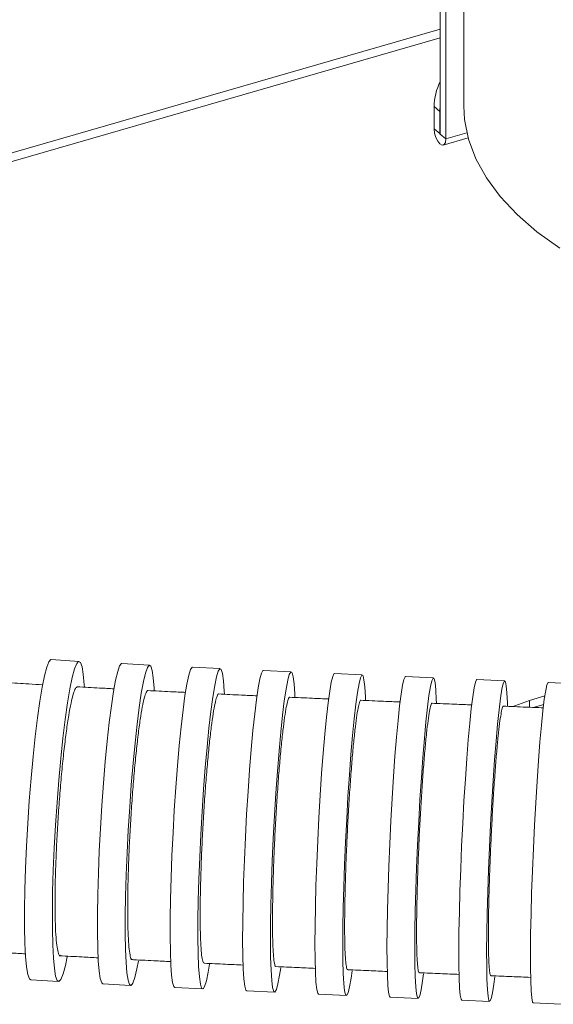
# Model space of a CAD drawing. Extents: x 19 to 37.8, y -23.9 to -11.2.
# Drawn here: x 25.2 to 25.4, y -20.6 to -20.2 of the extents above; entities that cross this region are included whole.
import ezdxf

# ---------------------------------------------------------------- set-up
doc = ezdxf.new("R2010")
doc.units = 0
doc.header["$LTSCALE"] = 0.2
doc.header["$MEASUREMENT"] = 0
doc.layers.add('AMR 500', color=7, linetype='Continuous')

msp = doc.modelspace()

# ---------------------------------------------------------------- linework, layer by layer
at = {"layer": 'AMR 500', "color": 7, "linetype": 'Continuous', "lineweight": 15}
for p, q in [((25.35579154195292, -20.06162026455237), (25.35579076584254, -20.27002155922615)), ((25.35579154195292, -20.06162026455237), (25.35579076584254, -20.27002155922615)), ((25.3474677354071, -20.27988036977667), (25.3474677354071, -20.23001571808239)), ((25.34943623934411, -20.28158514419357), (25.34943623934411, -20.23172049249929)), ((25.06706663863493, -20.32688228551643), (25.3474677354071, -20.24593746116519)), ((25.34730369341235, -20.27192475583115), (25.34533518947534, -20.27021998141425)), ((25.34533518947534, -20.27021998141425), (25.34533518947534, -20.27803353082503)), ((25.3474677354071, -20.26951812521962), (25.34730369341235, -20.27192475583115)), ((25.34730369341235, -20.27192475583115), (25.34730369341235, -20.27973830524193)), ((25.34730369341235, -20.27973830524193), (25.34533518947534, -20.27803353082503)), ((25.3474677354071, -20.27988036977667), (25.34943623934411, -20.28158514419357)), ((25.34852314099319, -20.28374949877419), (25.35731243909862, -20.28121224696061)), ((25.22006698539377, -20.46589683051165), (25.21027679590923, -20.46527229942746)), ((25.24494738708381, -20.46722344546784), (25.23514752218265, -20.46664488628242)), ((25.26988879206429, -20.46845299289486), (25.26008149525085, -20.46791298235352)), ((25.29489444114464, -20.46960436395577), (25.28508156987332, -20.46909547051744)), ((25.31995338028257, -20.47069582431824), (25.31013647587356, -20.47021058990018)), ((25.34506074870794, -20.47174655928274), (25.33524111657493, -20.47127723014323)), ((25.37022024715236, -20.47277702173464), (25.3603990190062, -20.47231559141137)), ((25.39542931719905, -20.47380745877651), (25.38560750786569, -20.47334589240494)), ((25.37897596852889, -20.47966694725459), (25.38435899571154, -20.47811300115811)), ((25.38025240797796, -20.48213976161966), (25.38395997000609, -20.48106948065217)), ((25.20307094558279, -20.57823167307375), (25.21286113506734, -20.57885620415794)), ((25.22847674702374, -20.57963712111415), (25.23827661192491, -20.58021568029957)), ((25.25385849681602, -20.58093076265366), (25.26366579362945, -20.58147077319499)), ((25.27921949094207, -20.58213254586926), (25.28903236221339, -20.58264143930759)), ((25.30454854162382, -20.5832615490483), (25.31436544603282, -20.58374678346636)), ((25.32983741997826, -20.5843371453943), (25.33965705211127, -20.58480647453381)), ((25.35508692610518, -20.58537984766638), (25.36490815425135, -20.58584127798966)), ((25.38029416592904, -20.58641008996965), (25.3901159752624, -20.58687165634123))]:
    msp.add_line(p, q, dxfattribs=at)
at = {"layer": 'AMR 500', "color": 8, "linetype": 'Continuous', "lineweight": 15}
for p, q in [((25.3474677354071, -20.24289623589916), (25.0685275959964, -20.32341931818744)), ((25.34730369341235, -20.27973830524193), (25.3474677354071, -20.27969095039702)), ((25.34943623934411, -20.28158514419357), (25.35686717710801, -20.27944001723441)), ((25.37897596852889, -20.48208737203868), (25.37897596852889, -20.47966694725459))]:
    msp.add_line(p, q, dxfattribs=at)
at = {"layer": 'AMR 500', "color": 7, "linetype": 'Continuous', "lineweight": 15, "flags": 128}
for points in [[(25.38960538500145, -20.32011994683958), (25.38158199289255, -20.3143617898764), (25.37456415614358, -20.30828416497218), (25.36860243842914, -20.30193086155362), (25.36373979406196, -20.29534765531743), (25.36001125850614, -20.2885819784154), (25.3574436959458, -20.28168257770464), (25.35605560572803, -20.27469916352538), (25.35579076584254, -20.27002155922615)], [(25.38960538500146, -20.32011994683958), (25.38158199289255, -20.3143617898764), (25.37456415614358, -20.30828416497218), (25.36860243842914, -20.30193086155362), (25.36373979406196, -20.29534765531743), (25.36001125850614, -20.2885819784154), (25.3574436959458, -20.28168257770464), (25.35605560572803, -20.27469916352538), (25.35579076584254, -20.27002155922615)], [(25.34533518947534, -20.27803353082503), (25.34549127639194, -20.27952784965431), (25.34593577432363, -20.28106502245782), (25.34660101248968, -20.28241102861073), (25.34738571440973, -20.28336095087784), (25.34817041632976, -20.28377017220504), (25.34883565449582, -20.28357639235487), (25.34928015242751, -20.2828091125529), (25.34943623934411, -20.28158514419357)], [(25.34730369341235, -20.27973830524193), (25.34730993688902, -20.2797980779951), (25.34732771680628, -20.27985956490724), (25.34735432633292, -20.27991340515336), (25.34738571440973, -20.27995140204404), (25.34741710248653, -20.27996777089713), (25.34744371201317, -20.27996001970313), (25.34746149193044, -20.27992932851105), (25.3474677354071, -20.27988036977667)], [(25.20097278098854, -20.54642232657827), (25.20120308995832, -20.53894053918351), (25.2015447682485, -20.53110884241874), (25.20199086027442, -20.52308666704533), (25.20253228488886, -20.51503732141984), (25.203158020248, -20.50712466700681), (25.20385532818441, -20.49950978263187), (25.20461001351936, -20.4923476853814), (25.20540671303577, -20.48578417490162), (25.20622920822899, -20.4799528653383), (25.20706075546875, -20.47497246533805), (25.20788442685124, -20.47094436148258), (25.20868345480238, -20.4679505543503), (25.2094415734173, -20.46605198922098), (25.21014334958722, -20.46528731540567), (25.21027679590923, -20.46527229942746)], [(25.21076297047309, -20.54704685766246), (25.21099327944286, -20.53956507026771), (25.21133495773305, -20.53173337350293), (25.21178104975897, -20.52371119812952), (25.21232247437341, -20.51566185250403), (25.21294820973255, -20.507749198091), (25.21364551766895, -20.50013431371607), (25.21440020300391, -20.49297221646559), (25.21519690252032, -20.48640870598581), (25.21601939771354, -20.4805773964225), (25.2168509449533, -20.47559699642225), (25.21767461633579, -20.47156889256677), (25.21847364428693, -20.46857508543449), (25.21923176290185, -20.46667652030518), (25.21993353907177, -20.46591184648986), (25.22056468665764, -20.46629663054228), (25.22111235731468, -20.46782303936876), (25.22156540204767, -20.47045999968739), (25.22191459817232, -20.47415383059044), (25.22196053247702, -20.47484142934771)], [(25.22668036037503, -20.54812966723642), (25.22689892836869, -20.5406642442795), (25.22721751507277, -20.53284209867721), (25.2276296349807, -20.5248224667568), (25.22812689851961, -20.51676860509745), (25.22869918283784, -20.50884446709713), (25.229334837877, -20.50121136535421), (25.23002092353358, -20.49402468780812), (25.2307434730821, -20.48743073448903), (25.23148777749742, -20.48156373927113), (25.23223868488806, -20.47654313725803), (25.23298090894496, -20.47247113342851), (25.23369934012673, -20.46943062203784), (25.2343793532463, -20.46748349912983), (25.23500710519754, -20.46666940251185), (25.23514752218265, -20.46664488628242)], [(25.23648022527619, -20.54870822642184), (25.23669879326986, -20.54124280346493), (25.23701737997393, -20.53342065786264), (25.23742949988187, -20.52540102594222), (25.23792676342078, -20.51734716428287), (25.23849904773901, -20.50942302628255), (25.23913470277817, -20.50178992453963), (25.23982078843474, -20.49460324699354), (25.24054333798327, -20.48800929367445), (25.24128764239859, -20.48214229845655), (25.24203854978922, -20.47712169644345), (25.24278077384613, -20.47304969261393), (25.2434992050279, -20.47000918122327), (25.24417921814746, -20.46806205831525), (25.2448069700987, -20.46724796169727), (25.24536968166217, -20.46758346402878), (25.24585589765317, -20.46906173544985), (25.24625572011625, -20.47165268261731), (25.24656100981905, -20.4753035613185), (25.24660820159125, -20.47611898736877)], [(25.25232445884615, -20.5496986087145), (25.2525341510581, -20.54224860977038), (25.25283414428183, -20.53443570986356), (25.25321833152041, -20.52641895710562), (25.25367889182956, -20.5183615494643), (25.25420644952955, -20.51042751252352), (25.25479026506695, -20.50277836039555), (25.255418453641, -20.49556980775935), (25.25607822714387, -20.48894859995887), (25.2567561544897, -20.48304952569092), (25.25743843503268, -20.47799267309609), (25.25811117950851, -20.47388098511043), (25.25876069277968, -20.47079816384422), (25.25937375262904, -20.46880696664831), (25.25993787892599, -20.46794792855546), (25.26008149525085, -20.46791298235352)], [(25.26213175565959, -20.55023861925584), (25.26234144787154, -20.54278862031171), (25.26264144109527, -20.53497572040489), (25.26302562833385, -20.52695896764695), (25.263486188643, -20.51890156000563), (25.26401374634299, -20.51096752306486), (25.26459756188038, -20.50331837093688), (25.26522575045443, -20.49610981830068), (25.26588552395731, -20.4894886105002), (25.26656345130313, -20.48358953623225), (25.26724573184611, -20.47853268363742), (25.26791847632194, -20.47442099565177), (25.26856798959312, -20.47133817438555), (25.26918104944248, -20.46934697718964), (25.26974517573942, -20.4684879390968), (25.27024888449933, -20.46877854764533), (25.27068192166445, -20.47021288688324), (25.27103547184686, -20.47276175779993), (25.2713023377844, -20.47637327273388), (25.27134880249164, -20.47730270351794)], [(25.277908624251, -20.55111852723668), (25.27811239863505, -20.54368099118907), (25.27839837773698, -20.53587566346854), (25.27876073984696, -20.52786143803878), (25.27919210831742, -20.51980146141842), (25.27968370173025, -20.5118598114884), (25.28022551266121, -20.50419815733946), (25.28080651140219, -20.49697246815569), (25.28141487049429, -20.49032983813171), (25.28203820550076, -20.48440549205904), (25.28266382711842, -20.47932003253931), (25.28327899949527, -20.4751769848631), (25.28387119949574, -20.47206068953354), (25.28442837163557, -20.47003458533686), (25.28493917349676, -20.46913991791173), (25.28508156987332, -20.46909547051744)], [(25.28772149552232, -20.55162742067501), (25.28792526990637, -20.5441898846274), (25.2882112490083, -20.53638455690687), (25.28857361111828, -20.52837033147711), (25.28900497958874, -20.52031035485675), (25.28949657300157, -20.51236870492673), (25.29003838393252, -20.50470705077779), (25.2906193826735, -20.49748136159402), (25.29122774176561, -20.49083873157004), (25.29185107677208, -20.48491438549737), (25.29247669838974, -20.47982892597765), (25.29309187076659, -20.47568587830144), (25.29368407076706, -20.47256958297187), (25.29424124290689, -20.47054347877519), (25.29475204476808, -20.46964881135006), (25.29520607789775, -20.46990379354523), (25.29559409949072, -20.47130323465852), (25.29590821054631, -20.47381864610452), (25.29614201666925, -20.47739882136003), (25.29618587268274, -20.47841532559943)], [(25.30342191280768, -20.55237801828656), (25.30362274118146, -20.54494790842973), (25.30389929329598, -20.53714705805038), (25.30424593934771, -20.52913426996642), (25.30465562262268, -20.52107266143629), (25.30512000315082, -20.51312634356188), (25.30562962748377, -20.50545708045984), (25.30617412113972, -20.49822099621061), (25.30674239979804, -20.49156539662233), (25.30732289494403, -20.48562577050948), (25.30790378937052, -20.48052303153123), (25.30847325774215, -20.47636105673811), (25.30901970732508, -20.47322457193475), (25.30953201398163, -20.47117742690688), (25.30999974862566, -20.47026129562379), (25.31013647587356, -20.47021058990018)], [(25.31323881721669, -20.55286325270463), (25.31343964559047, -20.5454331428478), (25.31371619770499, -20.53763229246844), (25.31406284375672, -20.52961950438448), (25.31447252703168, -20.52155789585435), (25.31493690755983, -20.51361157797994), (25.31544653189277, -20.50594231487791), (25.31599102554873, -20.49870623062867), (25.31655930420705, -20.49205063104039), (25.31713979935304, -20.48611100492754), (25.31772069377952, -20.48100826594929), (25.31829016215115, -20.47684629115617), (25.31883661173408, -20.47370980635282), (25.31934891839064, -20.47166266132495), (25.31981665303467, -20.47074653004186), (25.32023029393764, -20.47098006229456), (25.32058142056363, -20.47235850403985), (25.32086288498709, -20.47485379417888), (25.32106895740403, -20.47841513580025), (25.32110868500282, -20.47947920610332)], [(25.32885719212738, -20.55346600971273), (25.32905824283612, -20.54603624177707), (25.32933015718438, -20.53823538287006), (25.32966739978015, -20.53022223598321), (25.33006310533674, -20.52215992567914), (25.33050921843011, -20.51421257734586), (25.33099665748418, -20.50654197607717), (25.33151549964546, -20.49930427319471), (25.33205518278376, -20.49264680745736), (25.33260472050671, -20.48670510566899), (25.33315292581101, -20.48160012374355), (25.33368863881755, -20.4774357843915), (25.33420095395438, -20.47429686155307), (25.33467944196272, -20.47224725464536), (25.33511436220656, -20.47132868775443), (25.33524111657493, -20.47127723014323)], [(25.33867682426039, -20.55393533885224), (25.33887787496913, -20.54650557091658), (25.33914978931739, -20.53870471200957), (25.33948703191316, -20.53069156512272), (25.33988273746975, -20.52262925481865), (25.34032885056312, -20.51468190648536), (25.34081628961719, -20.50701130521667), (25.34133513177847, -20.49977360233422), (25.34187481491677, -20.49311613659687), (25.34242435263972, -20.48717443480849), (25.34297255794402, -20.48206945288306), (25.34350827095055, -20.477905113531), (25.34402058608739, -20.47476619069258), (25.34449907409573, -20.47271658378487), (25.34493399433957, -20.47179801689393), (25.34531649309696, -20.47202918939275), (25.34563878379622, -20.47340539527588), (25.34589430552814, -20.47589861896019), (25.34607785660711, -20.47945810560135), (25.34611235885726, -20.48051780232084)], [(25.35421653257176, -20.55437197146337), (25.35442120903825, -20.54693350699234), (25.35469350703077, -20.53912686804386), (25.35502788334745, -20.53111097527444), (25.35541753105074, -20.52304900914493), (25.35585451803706, -20.51510508803694), (25.35632994851152, -20.50744092727585), (25.35683414408069, -20.50021254707315), (25.35735684077677, -20.49356709640483), (25.35788739800235, -20.48763985748261), (25.35841501514233, -20.48255149179819), (25.35892895143326, -20.47840558380327), (25.35941874461432, -20.47528653222883), (25.3598744239088, -20.4732578319703), (25.36028671300032, -20.47236078151468), (25.3603990190062, -20.47231559141137)], [(25.36403776071792, -20.55483340178664), (25.36424243718441, -20.54739493731561), (25.36451473517694, -20.53958829836713), (25.36484911149362, -20.53157240559771), (25.36523875919691, -20.5235104394682), (25.36567574618322, -20.51556651836021), (25.36615117665768, -20.50790235759913), (25.36665537222686, -20.50067397739642), (25.36717806892294, -20.49402852672811), (25.36770862614852, -20.48810128780588), (25.3682362432885, -20.48301292212146), (25.36875017957943, -20.47886701412655), (25.36923997276049, -20.4757479625521), (25.36969565205496, -20.47371926229358), (25.37010794114648, -20.47282221183795), (25.37046844701809, -20.47307507254563), (25.37076983080987, -20.47447269690177), (25.37100595721691, -20.47698663330492), (25.37117201938651, -20.48056570525949), (25.37120052798842, -20.48155571865014)], [(25.37949801587457, -20.55508395365651), (25.37970993495106, -20.54762599277041), (25.3799878294452, -20.5398067337531), (25.38032604222645, -20.53178535416928), (25.38071768825792, -20.52372514617552), (25.38115479475582, -20.51579019236286), (25.38162846349236, -20.50814202550841), (25.38212905193802, -20.50093634023384), (25.38264636955562, -20.49431982351184), (25.38316988525029, -20.48842716854244), (25.38368894175217, -20.48337833278778), (25.38419297256773, -20.47927609598419), (25.38467171708306, -20.47620396784312), (25.38511542944042, -20.47422448803424), (25.38551507693577, -20.4733779530581), (25.38560750786569, -20.47334589240494)], [(25.3734261118735, -20.48168313349324), (25.37374808745605, -20.48154007055357), (25.37897596852889, -20.47966694725459)], [(25.20307094558279, -20.57823167307375), (25.20257324431892, -20.57783187304312), (25.20202557366189, -20.57630546421664), (25.20157252892889, -20.57366850389801), (25.20122333280424, -20.56997467299496), (25.20098509391403, -20.56529916725253), (25.20086266211505, -20.55973716648461), (25.20085852976564, -20.55340189698733), (25.20097278098854, -20.54642232657827)], [(25.21589558247164, -20.57012252435184), (25.21525350412533, -20.57318414210282), (25.21445447617419, -20.5761779492351), (25.21369635755927, -20.57807651436442), (25.21299458138934, -20.57884118817973), (25.21236343380348, -20.57845640412731), (25.21181576314644, -20.57692999530083), (25.21136271841344, -20.5742930349822), (25.21101352228879, -20.57059920407915), (25.21077528339858, -20.56592369833673), (25.21065285159959, -20.5603616975688), (25.21064871925019, -20.55402642807153), (25.21076297047309, -20.54704685766246)], [(25.22847674702374, -20.57963712111415), (25.22805445244539, -20.57927710255321), (25.22756823645439, -20.57779883113214), (25.22716841399131, -20.57520788396468), (25.2268631242885, -20.57155700526349), (25.22665858216394, -20.56692051639064), (25.22655895150542, -20.56139280288906), (25.22656626050584, -20.55508639306505), (25.22668036037503, -20.54812966723642)], [(25.24098699476976, -20.57149434766865), (25.2404432251626, -20.57438943315348), (25.23972479398082, -20.57742994454415), (25.23904478086126, -20.57937706745216), (25.23841702891002, -20.58019116407014), (25.23785431734656, -20.57985566173863), (25.23736810135555, -20.57837739031756), (25.23696827889248, -20.57578644315011), (25.23666298918967, -20.57213556444891), (25.2364584470651, -20.56749907557606), (25.23635881640658, -20.56197136207449), (25.236366125407, -20.55566495225047), (25.23648022527619, -20.54870822642184)], [(25.25385849681602, -20.58093076265366), (25.25349840438097, -20.58060520790318), (25.25306536721586, -20.57917086866528), (25.25271181703345, -20.57662199774858), (25.25244495109591, -20.57301048281463), (25.25227020202414, -20.56840984389273), (25.25219112720532, -20.56291373672418), (25.25220933637472, -20.55663404620147), (25.25232445884615, -20.5496986087145)], [(25.26609894012146, -20.57276916963441), (25.26563610937181, -20.57550277043808), (25.26498659610063, -20.57858559170429), (25.26437353625127, -20.58057678890021), (25.26380940995432, -20.58143582699305), (25.26330570119441, -20.58114521844452), (25.2628726640293, -20.57971087920661), (25.26251911384689, -20.57716200828991), (25.26225224790935, -20.57355049335596), (25.26207749883758, -20.56894985443406), (25.26199842401876, -20.56345374726551), (25.26201663318815, -20.5571740567428), (25.26213175565959, -20.55023861925584)], [(25.27921949094207, -20.58213254586926), (25.27890785418895, -20.5818331162798), (25.27851983259599, -20.58043367516651), (25.2782057215404, -20.57791826372051), (25.27797191541746, -20.574338088465), (25.27782317384559, -20.5697660314438), (25.27776252477426, -20.56429516655314), (25.27779120284366, -20.55803686482552), (25.277908624251, -20.55111852723668)], [(25.29123565466766, -20.57396014125658), (25.29083493259143, -20.57655992496192), (25.29024273259096, -20.57967622029149), (25.28968556045113, -20.58170232448817), (25.28917475858995, -20.5825969919133), (25.28872072546027, -20.58234200971813), (25.2883327038673, -20.58094256860484), (25.28801859281171, -20.57842715715884), (25.28778478668878, -20.57484698190333), (25.28763604511691, -20.57027492488213), (25.28757539604558, -20.56480405999147), (25.28760407411498, -20.55854575826386), (25.28772149552232, -20.55162742067501)], [(25.30454854162382, -20.5832615490483), (25.30427162796874, -20.58297731107197), (25.30392050134276, -20.58159886932668), (25.3036390369193, -20.57910357918765), (25.30343296450235, -20.57554223756628), (25.30330647913208, -20.57098734310792), (25.30326215568584, -20.56553162032851), (25.3033008964612, -20.55928613201085), (25.30342191280768, -20.55237801828656)], [(25.31638660047897, -20.57508040066448), (25.31602866416424, -20.57759631662842), (25.3154822145813, -20.58073280143178), (25.31496990792475, -20.58277994645965), (25.31450217328072, -20.58369607774274), (25.31408853237775, -20.58346254549003), (25.31373740575176, -20.58208410374474), (25.3134559413283, -20.57958881360571), (25.31324986891136, -20.57602747198434), (25.31312338354108, -20.57147257752598), (25.31307906009485, -20.56601685474658), (25.31311780087021, -20.55977136642891), (25.31323881721669, -20.55286325270463)], [(25.32983741997826, -20.5843371453943), (25.32958167558925, -20.58405451528429), (25.32925938488999, -20.58267830940116), (25.32900386315807, -20.58018508571684), (25.3288203120791, -20.57662559907568), (25.32871246822373, -20.57207231036099), (25.32868252698185, -20.5666179114004), (25.32873109787082, -20.56037343802754), (25.32885719212738, -20.55346600971273)], [(25.34154433093508, -20.57614418131814), (25.34120952986866, -20.57864792028554), (25.34069721473183, -20.58178684312396), (25.34021872672349, -20.58383645003168), (25.33978380647964, -20.58475501692261), (25.33940130772226, -20.5845238444238), (25.33907901702299, -20.58314763854067), (25.33882349529108, -20.58065441485635), (25.33863994421211, -20.5770949282152), (25.33853210035674, -20.5725416395005), (25.33850215911486, -20.56708724053991), (25.33855073000383, -20.56084276716705), (25.33867682426039, -20.55393533885224)], [(25.35508692610518, -20.58537984766638), (25.35483872623945, -20.5850817968554), (25.35453734244768, -20.58368417249925), (25.35430121604064, -20.58117023609611), (25.35413515387103, -20.57759116414153), (25.35404253648576, -20.57301981621933), (25.3540252493077, -20.56754925179052), (25.35408364425393, -20.56129083577108), (25.35421653257176, -20.55437197146337)], [(25.36671042768007, -20.57716634132944), (25.36637822182429, -20.57975128559775), (25.36588842864323, -20.5828703371722), (25.36543274934875, -20.58489903743072), (25.36502046025723, -20.58579608788635), (25.36465995438562, -20.58554322717868), (25.36435857059385, -20.58414560282253), (25.36412244418681, -20.58163166641938), (25.3639563820172, -20.5780525944648), (25.36386376463193, -20.57348124654261), (25.36384647745387, -20.5680106821138), (25.3639048724001, -20.56175226609435), (25.36403776071792, -20.55483340178664)], [(25.38029416592904, -20.58641008996965), (25.38003914989612, -20.58607438644897), (25.37975097648403, -20.58462674703095), (25.37952794300231, -20.58206458082632), (25.37937458976949, -20.57844004615034), (25.37929403861514, -20.57382692807671), (25.37928792932849, -20.56831913638629), (25.37935638627698, -20.56202879383472), (25.37949801587457, -20.55508395365651)]]:
    msp.add_lwpolyline(points, dxfattribs=at)
at = {"layer": 'AMR 500', "color": 7, "linetype": 'Continuous', "lineweight": 15}
msp.add_arc((25.36631371463422, -20.27057059719109), 0.02098145488913136, 153.9251761780875, 179.0425001778532, dxfattribs=at)
for points, knots in [([(25.20724950442205, -20.47416694680101), (25.20560542993428, -20.47407143927222), (25.20133623478285, -20.47382343330785), (25.19706956208672, -20.47356401858629), (25.19444599247643, -20.47340450492578)], [0, 0, 0, 0, 0.3851017415346987, 1, 1, 1, 1]), ([(25.21170373796813, -20.54290922298598), (25.21177415385646, -20.54043788951832), (25.21191498400486, -20.53549527972946), (25.21229165170141, -20.52754180080385), (25.21278128803074, -20.51946824895495), (25.21337733240637, -20.51146555625402), (25.21406305246328, -20.50378725969534), (25.21481416237802, -20.49665076238431), (25.21561202167275, -20.49027241378375), (25.21643031771054, -20.48480774067777), (25.2172486287906, -20.4804240964846), (25.21804175871864, -20.47722607290669), (25.21879468897647, -20.47522173420956), (25.21923812215595, -20.47498372109901), (25.21945957104214, -20.47486485823383)], [0, 0, 0, 0, 0.08413139373606922, 0.1682608420399989, 0.2524122823169035, 0.3365605745832603, 0.4202720260445897, 0.5039805558423653, 0.5870316867504494, 0.6700814345564075, 0.7526554503674872, 0.8352301575975728, 0.9177145514451326, 1, 1, 1, 1]), ([(25.23244127727599, -20.4755669977834), (25.23073110515457, -20.47547638516772), (25.22637084857693, -20.47524535915075), (25.222012776058, -20.4750043810801), (25.21936401903285, -20.47485791900203)], [0, 0, 0, 0, 0.3922182309609357, 1, 1, 1, 1]), ([(25.23733023626794, -20.54447405766225), (25.23739747212301, -20.54200553161609), (25.23753194193427, -20.53706854924047), (25.23788237257592, -20.52911287446059), (25.23833402905069, -20.52102874195614), (25.23888057653754, -20.5130100187065), (25.23950652865831, -20.5053115093612), (25.24018943129597, -20.49815455633046), (25.24091226790146, -20.49175499418845), (25.24165139649631, -20.48626358660767), (25.24238718411702, -20.48186803055409), (25.24310234775965, -20.47858543555415), (25.24376447901388, -20.47674553002468), (25.24419602176899, -20.47597077182867), (25.24437648785256, -20.4761996934391), (25.24438087661742, -20.47620526059665)], [0, 0, 0, 0, 0.08407870983153036, 0.1681550450927471, 0.2522578855020571, 0.3363569786688453, 0.4199313193045148, 0.5035022565463398, 0.5863009138300078, 0.6690980447191212, 0.7513516888178823, 0.8336062517949211, 0.9157775878957557, 0.9979517904127451, 1, 1, 1, 1]), ([(25.25765027249365, -20.47684955746394), (25.25587261972008, -20.47676286855545), (25.25141363044688, -20.47654542175212), (25.24695653651282, -20.47631955643537), (25.24427633974278, -20.47618373621229)], [0, 0, 0, 0, 0.3986672011638157, 1, 1, 1, 1]), ([(25.26290214289123, -20.54592095571034), (25.26296708176274, -20.54345575678884), (25.26309695745424, -20.53852543682524), (25.26342613935522, -20.53057073617087), (25.26384636558483, -20.52248041619919), (25.26435150768821, -20.51445004251632), (25.26492715127145, -20.50673511803575), (25.26555254373139, -20.49955959831714), (25.2662120992624, -20.49313800325503), (25.26688423390287, -20.48762228676935), (25.26755120082086, -20.48319807862788), (25.26819740830824, -20.47988514054549), (25.26879384849921, -20.47800375067762), (25.26918581028002, -20.47720772222561), (25.26935079204998, -20.47743370782653), (25.2693588588188, -20.4774447573722)], [0, 0, 0, 0, 0.08396786552496341, 0.1679330783762312, 0.2519275371651183, 0.3359179128940792, 0.4193310872028689, 0.5027406287958968, 0.585317942970468, 0.6678937117093734, 0.7498989247924466, 0.8319052372100426, 0.9138447642182812, 0.9957874474829317, 0.9999999999999999, 0.9999999999999999, 0.9999999999999999, 0.9999999999999999]), ([(25.2828786414699, -20.47803724878525), (25.28103807317718, -20.47795361630019), (25.27648837200671, -20.47774688514186), (25.27194030817402, -20.4775334218105), (25.26923215025385, -20.47740631444509)], [0, 0, 0, 0, 0.4045470732618878, 1, 1, 1, 1]), ([(25.28842437051194, -20.54724398653796), (25.28848791560133, -20.54478200426333), (25.28861500368218, -20.53985812099579), (25.28892798423288, -20.53190667224144), (25.28932339565696, -20.52381448959198), (25.28979528691858, -20.51577755020922), (25.29033012276879, -20.50805159109432), (25.29090869437154, -20.50086131438007), (25.29151654124532, -20.49442090364919), (25.29213390037845, -20.4888828651064), (25.29274444434105, -20.48443251137004), (25.2933340243396, -20.48109205038269), (25.29387619589596, -20.47917560436447), (25.29423459210069, -20.47836080736258), (25.29438583721301, -20.47858429002348), (25.2943961010908, -20.47859945612494)], [0, 0, 0, 0, 0.08382869966853951, 0.1676546317543988, 0.2515107006340227, 0.3353626169476673, 0.4186215740131982, 0.5018769101237468, 0.5842935580532328, 0.6667087454874738, 0.7485632695885966, 0.8304190103409776, 0.912229718994161, 0.9940436856196339, 1, 1, 1, 1]), ([(25.30811466722549, -20.47915212607616), (25.3062185642904, -20.47907058876139), (25.30159556104647, -20.47887178770279), (25.2969739615041, -20.47866808958021), (25.29424788917526, -20.47854793728006)], [0, 0, 0, 0, 0.4101452746276778, 1, 1, 1, 1]), ([(25.31388693886596, -20.54843654622488), (25.31394998931306, -20.54597705221953), (25.31407608816882, -20.54105814372529), (25.31437790364047, -20.53311137014389), (25.31475511355561, -20.525021609611), (25.31520190971777, -20.51698393758722), (25.31570543716547, -20.50925383794573), (25.31624783332692, -20.50205481264671), (25.31681546067757, -20.49560172030196), (25.31739010142155, -20.49004689426669), (25.3179564101656, -20.48557708512012), (25.31850142886296, -20.48221635844978), (25.31900047005611, -20.48027682260162), (25.31933099517972, -20.47944937370963), (25.31947007842902, -20.47967135528665), (25.31948096912388, -20.47968873720454)], [0, 0, 0, 0, 0.08368978113107314, 0.1673768565364294, 0.2510930225010647, 0.3348052357225424, 0.4179468441833692, 0.501085074047649, 0.583430807780814, 0.665775252163021, 0.7476029438133506, 0.8294318902292735, 0.9112392274634706, 0.9930497274549209, 1, 1, 1, 1]), ([(25.33335261760341, -20.48021669067074), (25.33140588541062, -20.48013595608727), (25.32672656518275, -20.47994189602552), (25.32204843651927, -20.47974494446279), (25.31931654432342, -20.47962993043134)], [0, 0, 0, 0, 0.4160288456408617, 1, 1, 1, 1]), ([(25.33928341649094, -20.54949303714768), (25.33934693087602, -20.54703469456832), (25.33947395778338, -20.54211808150961), (25.33976983741396, -20.53417656611564), (25.34013566076923, -20.5260934723747), (25.34056572207284, -20.51806162730748), (25.34104763794726, -20.51033575447767), (25.34156466636637, -20.50313613507921), (25.34210368453806, -20.49667935504564), (25.34264771684242, -20.49111677538491), (25.34318197258842, -20.48663835195738), (25.34369443103716, -20.48326904501461), (25.3441613544518, -20.48132397262644), (25.34446956236575, -20.48049361240895), (25.34459798973181, -20.48071569162333), (25.34460792018445, -20.48073286356409)], [0, 0, 0, 0, 0.08357886162724278, 0.1671552719939865, 0.2507576891433181, 0.3343566255758347, 0.4174470719317958, 0.5005346022982609, 0.5829281688316796, 0.6653206866579371, 0.7472719468703618, 0.8292244028387048, 0.9111767100844153, 0.99313187289247, 1, 1, 1, 1]), ([(25.35859540411907, -20.48125421449189), (25.35659990652535, -20.48117270552053), (25.35187968443383, -20.48097990125534), (25.34716046787005, -20.48078623571926), (25.34443632380809, -20.48067444326114)], [0, 0, 0, 0, 0.422755021909104, 1, 1, 1, 1]), ([(25.36461619404227, -20.55040904486521), (25.36468120727871, -20.54794990620515), (25.36481123220641, -20.54303168733121), (25.36510663269793, -20.53509515065043), (25.36546810336053, -20.52702288827994), (25.36588999893461, -20.51900409338235), (25.36636019175845, -20.51129220960402), (25.36686282465391, -20.50410222512244), (25.36738497109218, -20.49765355655098), (25.36791058256786, -20.49209574066942), (25.36842498997495, -20.48762373799718), (25.36891686458485, -20.4842619907335), (25.36936256410376, -20.48233486437788), (25.36965384748697, -20.48151437305976), (25.36977301817869, -20.48173836149878), (25.36978032920059, -20.48175210300149)], [0, 0, 0, 0, 0.08352376452489826, 0.1670455439472608, 0.2505880901227778, 0.3341279024795725, 0.4172630367838678, 0.5003959272884214, 0.5829859041471197, 0.665575125549205, 0.7478280296675199, 0.8300819516019037, 0.9123512298859063, 0.9946228215288113, 1, 1, 1, 1]), ([(25.38383968644084, -20.48228699619131), (25.38179685515079, -20.48220308818121), (25.3770541516838, -20.48200828461992), (25.37231229384652, -20.48181453451257), (25.36961290306003, -20.48170423865963)], [0, 0, 0, 0, 0.4307313970354715, 1, 1, 1, 1]), ([(25.21348539045002, -20.56959231168963), (25.213401618235, -20.56962803266445), (25.21309711487693, -20.56975787472229), (25.21266041086513, -20.56861661935409), (25.2121987638993, -20.56617086176817), (25.2118579903238, -20.56242243372543), (25.21165107606218, -20.55751976372508), (25.21156070019265, -20.55115219398519), (25.21165249842672, -20.54586205141765), (25.21170373795989, -20.54290922298546)], [0, 0, 0, 0, 0.05661586786412149, 0.2057928381381394, 0.3559532645819943, 0.5061186877079646, 0.6574591696739316, 0.808802071010173, 1, 1, 1, 1]), ([(25.23885677901603, -20.57096092267596), (25.23878749989067, -20.57099799310129), (25.23852158883171, -20.57114027890533), (25.23813933217685, -20.57003758743419), (25.23773176035811, -20.56763904472338), (25.23743414543615, -20.56392978130075), (25.23725775772001, -20.55906136558236), (25.23718782627774, -20.55271613268945), (25.23727918501947, -20.54742868309794), (25.23733023626023, -20.54447405766179)], [0, 0, 0, 0, 0.0526573205414206, 0.2021123072012639, 0.3527488321319316, 0.5033911631708039, 0.6554180941382222, 0.8074477219541752, 1, 1, 1, 1]), ([(25.26420665861442, -20.5722312285629), (25.26414923851439, -20.57226889331807), (25.26391568993276, -20.57242208967522), (25.26357964195363, -20.5713534760147), (25.2632187425535, -20.56899681939733), (25.2629588827028, -20.56532148841671), (25.2628097278108, -20.5604826651082), (25.26275874483064, -20.55415855286683), (25.26285071452424, -20.54887529230415), (25.26290214288522, -20.54592095571002)], [0, 0, 0, 0, 0.04885338837692904, 0.198704627103465, 0.3498597699440082, 0.5010211135106089, 0.6536802309100821, 0.806342095955423, 1, 1, 1, 1]), ([(25.28953963563213, -20.57341928212958), (25.28949115779485, -20.57345701625633), (25.28928358425456, -20.57361858712495), (25.28898548135806, -20.57257564074155), (25.28866417517685, -20.5702504769571), (25.28843686543113, -20.56659990477203), (25.28831178127269, -20.56178249701522), (25.28827831301421, -20.55547522478735), (25.28837197962072, -20.55019653512257), (25.28842437050256, -20.54724398653752)], [0, 0, 0, 0, 0.04579077502712182, 0.1960680140940531, 0.3476914738323064, 0.4993211297376499, 0.6524653614566883, 0.8056121934707329, 1, 1, 1, 1]), ([(25.31484555007802, -20.57453969663786), (25.31480300087467, -20.57457741373408), (25.314614991042, -20.57474407219981), (25.31434661760316, -20.57371475353986), (25.31405801087072, -20.57140546204731), (25.31385813450143, -20.56776647506283), (25.31375399847915, -20.56295872999045), (25.31373658953318, -20.55666101754189), (25.3138330154974, -20.55138628417101), (25.31388693885346, -20.54843654622439)], [0, 0, 0, 0, 0.04406587502783114, 0.194711466680876, 0.3466598940743102, 0.4986141216774569, 0.652002204708724, 0.8053925705937506, 1, 1, 1, 1]), ([(25.3401171280073, -20.57560781691806), (25.34007745647023, -20.5756458594321), (25.33990259887654, -20.57581353688941), (25.33965582844819, -20.57478211231188), (25.33939321313861, -20.57246775096283), (25.33921580486866, -20.56882314246332), (25.33912964549154, -20.56400973888941), (25.33912698173489, -20.55771146647989), (25.33922733613245, -20.55243926564362), (25.33928341650475, -20.5494930371481)], [0, 0, 0, 0, 0.04427423973389497, 0.1951446198885383, 0.347182314074892, 0.499225027527326, 0.652522283312823, 0.8058213671559683, 1, 1, 1, 1]), ([(25.36535576588907, -20.5766410374267), (25.36531581440721, -20.57667984855095), (25.36514762787219, -20.57684323444311), (25.36491439672929, -20.57578960908116), (25.36467129341391, -20.57344388300792), (25.36451160478526, -20.56977235297796), (25.36444067650803, -20.56493444103038), (25.36445166879927, -20.55862287022465), (25.36455726176652, -20.55335120393387), (25.36461619404506, -20.55040904486526)], [0, 0, 0, 0, 0.04700249405903779, 0.197869672053782, 0.3496698404382935, 0.5014738730060434, 0.6542546872165892, 0.8070367790132873, 1, 1, 1, 1]), ([(25.18783348660124, -20.56825652595054), (25.19049672290974, -20.56841762775304), (25.19495057534692, -20.56868704569893), (25.19940685066575, -20.56894604182475), (25.20119844088395, -20.56905016800466)], [0, 0, 0, 0, 0.5979624035735975, 1, 1, 1, 1]), ([(25.21310603339053, -20.56973087046347), (25.21578812322879, -20.56988013714509), (25.22036444466237, -20.5701348237349), (25.22494256365941, -20.57038018796682), (25.22683753930245, -20.57048174916334)], [0, 0, 0, 0, 0.5860798628735002, 1, 1, 1, 1]), ([(25.23831306186869, -20.57108740169112), (25.24102152808628, -20.57122692134742), (25.24572333689261, -20.57146912290945), (25.25042640195878, -20.57170313429992), (25.25242027714174, -20.57180234396372)], [0, 0, 0, 0, 0.5760477146485449, 1, 1, 1, 1]), ([(25.26419984713556, -20.57237950076016), (25.26670433409109, -20.57249978223273), (25.27128724152901, -20.57271988274237), (25.27587088664713, -20.572933355979), (25.27794964167908, -20.5730301694437)], [0, 0, 0, 0, 0.5464842983309374, 0.9999999999999999, 0.9999999999999999, 0.9999999999999999, 0.9999999999999999]), ([(25.28953346133853, -20.5735625235409), (25.29201682612908, -20.57367476528204), (25.29664359670257, -20.57388388348608), (25.30127068855847, -20.57408770848316), (25.30341424317925, -20.5741821328058)], [0, 0, 0, 0, 0.53673826076025, 1, 1, 1, 1]), ([(25.31483979826866, -20.57468002924264), (25.31730833693641, -20.57478621611186), (25.32196372823728, -20.57498647281988), (25.32661906066826, -20.57518294737167), (25.32880588564746, -20.57527524055675)], [0, 0, 0, 0, 0.5302537441475293, 1, 1, 1, 1]), ([(25.34011153466334, -20.57574888352729), (25.3425749518615, -20.57585120040948), (25.34724643195384, -20.57604522815218), (25.35191749569395, -20.57623712093735), (25.35412536179143, -20.57632782267003)], [0, 0, 0, 0, 0.5273311989921984, 1, 1, 1, 1]), ([(25.36535003352432, -20.57678743079477), (25.36781905133467, -20.57688815195673), (25.3724925618136, -20.57707880323673), (25.37716530423269, -20.57726909854107), (25.37936943460781, -20.57735886074556)], [0, 0, 0, 0, 0.528300475944743, 1, 1, 1, 1])]:
    msp.add_open_spline(points, degree=3, knots=knots, dxfattribs=at)

doc.saveas('drawing.dxf')
